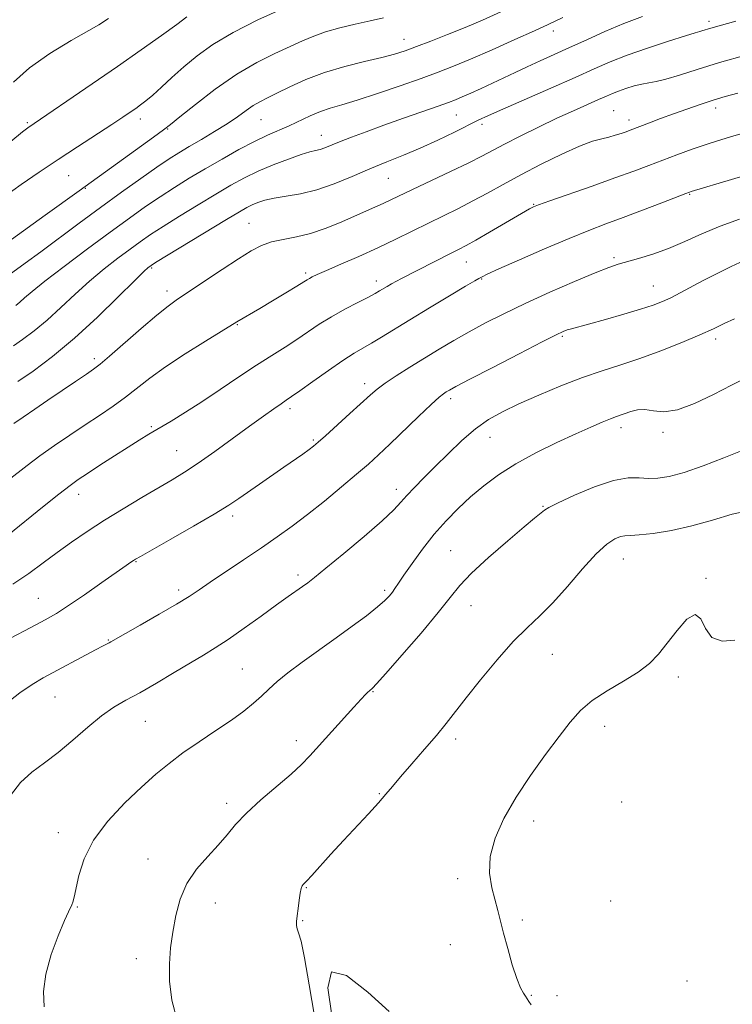
# Model space of a CAD drawing. Extents: x 2129800 to 2132700, y 354800 to 357700.
# Drawn here: x 2130665 to 2130848, y 356073 to 356326 of the extents above; entities that cross this region are included whole.
import ezdxf

# ---------------------------------------------------------------- set-up
doc = ezdxf.new("R2010")
doc.units = 0
doc.header["$MEASUREMENT"] = 0
for name, color, linetype, lineweight in [('DTM SPOT ELEVATION', 2, 'Continuous', 13), ('INDEX CONTOUR', 41, 'Continuous', 13), ('INTERMEDIATE CONTOUR', 44, 'Continuous', 0)]:
    doc.layers.add(name, color=color, linetype=linetype, lineweight=lineweight)

msp = doc.modelspace()

# ---------------------------------------------------------------- linework, layer by layer
at = {"layer": 'DTM SPOT ELEVATION'}
for p in [(2130841.73, 356325.28, 919.6), (2130801.82, 356322.79, 916.5), (2130763.58, 356320.64, 913.3), (2130776.95, 356301.31, 918.9), (2130817.34, 356302.39, 923.1), (2130843.41, 356303.07, 924.5), (2130667.01, 356299.29, 907.8), (2130695.93, 356300.27, 910.5), (2130726.88, 356300.12, 914.9), (2130783.55, 356298.9, 920.4), (2130821.27, 356300, 923.5), (2130703, 356297.69, 912.1), (2130742.36, 356296.11, 917.3), (2130677.57, 356285.77, 910.9), (2130759.5, 356285.09, 920.9), (2130681.84, 356282.48, 912.1), (2130836.79, 356281, 928.1), (2130796.83, 356278.43, 925.9), (2130723.81, 356273.55, 921.1), (2130779.52, 356263.63, 926.8), (2130817.35, 356264.77, 929.7), (2130698.87, 356262.07, 920.2), (2130738.32, 356260.83, 923.7), (2130756.46, 356258.72, 925.5), (2130783.42, 356259.27, 928.1), (2130702.81, 356256.16, 921.5), (2130827.5, 356257.44, 931.2), (2130720.79, 356247.54, 924.1), (2130804.1, 356244.58, 932.2), (2130843.47, 356243.9, 934.4), (2130684.16, 356238.83, 921.6), (2130753.44, 356232.48, 929.5), (2130775.52, 356228.63, 932.4), (2130734.33, 356226.02, 928.4), (2130698.82, 356221.44, 925.8), (2130819.15, 356221.19, 936.5), (2130740.34, 356217.98, 929.8), (2130785.63, 356218.71, 934.8), (2130829.98, 356220, 936.3), (2130705.32, 356215.27, 927.1), (2130761.59, 356205.37, 933.5), (2130680.13, 356204.14, 926.6), (2130799.22, 356201.03, 937.9), (2130719.66, 356198.56, 930.4), (2130775.55, 356189.7, 937.1), (2130694.84, 356186.81, 930.1), (2130819.74, 356187.5, 940.8), (2130736.34, 356183.44, 933.6), (2130840.94, 356182.61, 941.9), (2130705.83, 356179.55, 931.6), (2130758.61, 356179.46, 935.7), (2130669.78, 356177.46, 929.1), (2130780.7, 356175.53, 938.8), (2130687.79, 356166.81, 931.9), (2130801.61, 356163.13, 940.9), (2130722.13, 356159.33, 935.1), (2130833.84, 356157.26, 942.4), (2130755.63, 356153.52, 938.1), (2130674.09, 356152.15, 932.9), (2130697.27, 356145.98, 934.9), (2130814.98, 356144.69, 942.6), (2130735.99, 356140.97, 937.5), (2130776.8, 356141.37, 940.4), (2130757.19, 356127.39, 939.9), (2130718.13, 356124.94, 937.6), (2130819.38, 356125.27, 943.4), (2130796.77, 356120.4, 942.6), (2130674.91, 356117.43, 935.4), (2130697.9, 356110.65, 937.4), (2130777.34, 356105.66, 941.7), (2130738.53, 356103.33, 940.1), (2130715.17, 356099.39, 938.6), (2130816.54, 356099.87, 943.3), (2130679.83, 356098.36, 936.1), (2130737.55, 356094.84, 940.1), (2130793.9, 356095, 942.2), (2130775.43, 356088.72, 941.5), (2130694.96, 356085.11, 937.5), (2130836.1, 356079.39, 943.4), (2130796.23, 356075.71, 942.1), (2130802.77, 356075.67, 942.4)]:
    msp.add_point(p, dxfattribs=at)
at = {"layer": 'INDEX CONTOUR'}
for points in [[(2130732.555, 356328.536, 910), (2130726.076, 356325.629, 910), (2130719.723, 356322.463, 910), (2130714.574, 356319.385, 910), (2130710.511, 356316.44, 910), (2130707.117, 356313.598, 910), (2130704.062, 356310.866, 910), (2130701.365, 356308.396, 910), (2130699.133, 356306.374, 910), (2130697.413, 356304.917, 910), (2130696.035, 356303.86, 910), (2130694.771, 356302.967, 910), (2130693.364, 356302.001, 910), (2130691.446, 356300.714, 910), (2130688.624, 356298.854, 910), (2130679.9, 356293.167, 910), (2130674.88, 356289.874, 910), (2130670.028, 356286.643, 910), (2130665.444, 356283.502, 910), (2130661.146, 356280.422, 910)], [(2130848.581, 356325.352, 920), (2130842.178, 356323.519, 920), (2130839.889, 356322.813, 920), (2130839.359, 356322.677, 920), (2130838.226, 356322.359, 920), (2130835.716, 356321.593, 920), (2130831.373, 356320.21, 920), (2130826.011, 356318.432, 920), (2130820.761, 356316.581, 920), (2130816.402, 356314.869, 920), (2130812.288, 356313.084, 920), (2130807.42, 356310.908, 920), (2130801.192, 356308.171, 920), (2130788.923, 356302.819, 920), (2130785.183, 356301.15, 920), (2130782.597, 356299.936, 920), (2130776.458, 356296.91, 920), (2130772.212, 356294.869, 920), (2130767.736, 356292.824, 920), (2130763.405, 356290.99, 920), (2130759.155, 356289.273, 920), (2130754.811, 356287.499, 920), (2130750.261, 356285.57, 920), (2130745.646, 356283.69, 920), (2130741.17, 356282.138, 920), (2130737.024, 356281.11, 920), (2130733.353, 356280.463, 920), (2130730.288, 356279.969, 920), (2130727.911, 356279.442, 920), (2130726.09, 356278.868, 920), (2130724.644, 356278.273, 920), (2130723.293, 356277.606, 920), (2130721.358, 356276.507, 920), (2130718.065, 356274.536, 920), (2130699.87, 356263.473, 920), (2130698.733, 356262.761, 920), (2130698.365, 356262.509, 920), (2130697.973, 356262.188, 920), (2130696.887, 356261.166, 920), (2130694.47, 356258.786, 920), (2130690.318, 356254.658, 920), (2130684.943, 356249.454, 920), (2130679.092, 356244.114, 920), (2130673.451, 356239.441, 920), (2130668.469, 356235.691, 920), (2130664.534, 356232.984, 920)], [(2130849.554, 356274.593, 930), (2130844.593, 356272.79, 930), (2130839.925, 356270.841, 930), (2130835.518, 356268.884, 930), (2130831.313, 356267.104, 930), (2130827.305, 356265.65, 930), (2130823.693, 356264.523, 930), (2130818.455, 356263.043, 930), (2130816.072, 356262.239, 930), (2130812.571, 356260.859, 930), (2130807.289, 356258.631, 930), (2130800.949, 356255.858, 930), (2130794.617, 356252.988, 930), (2130789.136, 356250.375, 930), (2130784.448, 356247.999, 930), (2130780.269, 356245.747, 930), (2130776.346, 356243.52, 930), (2130772.553, 356241.277, 930), (2130768.79, 356238.989, 930), (2130765.034, 356236.666, 930), (2130761.562, 356234.464, 930), (2130758.723, 356232.575, 930), (2130756.692, 356231.077, 930), (2130754.94, 356229.58, 930), (2130749.704, 356224.778, 930), (2130743.424, 356219.074, 930), (2130741.576, 356217.424, 930), (2130740.391, 356216.433, 930), (2130739.242, 356215.576, 930), (2130737.613, 356214.419, 930), (2130732.752, 356211.04, 930), (2130726.491, 356206.717, 930), (2130721.23, 356203.036, 930), (2130718.625, 356201.303, 930), (2130714.912, 356199.025, 930), (2130709.588, 356195.924, 930), (2130703.74, 356192.588, 930), (2130696.009, 356188.212, 930), (2130694.747, 356187.484, 930), (2130694.2, 356187.142, 930), (2130693.569, 356186.716, 930), (2130692.296, 356185.832, 930), (2130686.095, 356181.472, 930), (2130681.659, 356178.376, 930), (2130677.568, 356175.581, 930), (2130674.465, 356173.582, 930), (2130671.607, 356171.938, 930), (2130667.908, 356169.975, 930), (2130662.677, 356167.232, 930)], [(2130852.183, 356199.988, 940), (2130847.662, 356199.011, 940), (2130842.606, 356197.516, 940), (2130837.313, 356195.994, 940), (2130832.113, 356194.846, 940), (2130827.462, 356194.1, 940), (2130823.849, 356193.696, 940), (2130821.573, 356193.546, 940), (2130820.18, 356193.471, 940), (2130819.027, 356193.264, 940), (2130817.554, 356192.686, 940), (2130815.53, 356191.358, 940), (2130812.807, 356188.866, 940), (2130809.337, 356185.02, 940), (2130805.485, 356180.517, 940), (2130801.717, 356176.279, 940), (2130798.348, 356172.932, 940), (2130795.1, 356169.913, 940), (2130791.544, 356166.365, 940), (2130787.426, 356161.725, 940), (2130783.196, 356156.609, 940), (2130779.478, 356151.928, 940), (2130774.371, 356145.361, 940), (2130771.893, 356142.338, 940), (2130768.81, 356138.769, 940), (2130765.523, 356135.035, 940), (2130762.646, 356131.735, 940), (2130760.585, 356129.268, 940), (2130758.923, 356127.238, 940), (2130757.035, 356125.046, 940), (2130754.455, 356122.24, 940), (2130748.03, 356115.4, 940), (2130744.822, 356111.906, 940), (2130739.884, 356106.444, 940), (2130738.623, 356105.074, 940), (2130737.71, 356104.104, 940), (2130737.465, 356103.75, 940), (2130737.211, 356103.104, 940), (2130736.944, 356101.935, 940), (2130736.663, 356100.125, 940), (2130736.394, 356098.023, 940), (2130736.168, 356096.088, 940), (2130736.018, 356094.669, 940), (2130735.993, 356093.651, 940), (2130736.143, 356092.808, 940), (2130736.517, 356091.775, 940), (2130737.15, 356089.646, 940), (2130738.075, 356085.38, 940), (2130739.282, 356078.449, 940), (2130740.6, 356070.375, 940)], [(2130745.087, 356070.595, 940), (2130744.07, 356077.684, 940), (2130744.934, 356081.768, 940), (2130748.772, 356080.812, 940), (2130754.322, 356076.534, 940), (2130759.736, 356071.59, 940)]]:
    msp.add_polyline3d(points, dxfattribs=at)
at = {"layer": 'INTERMEDIATE CONTOUR'}
for points in [[(2130788.389, 356327.723, 914), (2130783.697, 356325.617, 914), (2130779.23, 356323.723, 914), (2130774.721, 356321.901, 914), (2130770.424, 356320.225, 914), (2130766.727, 356318.823, 914), (2130763.819, 356317.765, 914), (2130761.117, 356316.906, 914), (2130757.844, 356316.046, 914), (2130753.457, 356315.012, 914), (2130748.348, 356313.735, 914), (2130743.143, 356312.175, 914), (2130738.387, 356310.344, 914), (2130734.292, 356308.471, 914), (2130730.987, 356306.841, 914), (2130728.521, 356305.643, 914), (2130726.614, 356304.686, 914), (2130724.903, 356303.685, 914), (2130723.059, 356302.407, 914), (2130720.888, 356300.84, 914), (2130718.227, 356299.021, 914), (2130715.018, 356297.018, 914), (2130711.613, 356295.003, 914), (2130708.468, 356293.175, 914), (2130705.857, 356291.628, 914), (2130703.323, 356290.029, 914), (2130700.225, 356287.938, 914), (2130696.095, 356285.036, 914), (2130691.147, 356281.486, 914), (2130685.767, 356277.572, 914), (2130680.324, 356273.57, 914), (2130670.425, 356266.263, 914), (2130666.41, 356263.33, 914), (2130643.434, 356246.684, 914)], [(2130707.858, 356326.407, 908), (2130705.331, 356324.488, 908), (2130701.388, 356321.638, 908), (2130696.213, 356317.986, 908), (2130690.134, 356313.756, 908), (2130683.585, 356309.241, 908), (2130667.146, 356298.028, 908), (2130665.762, 356296.953, 908), (2130662.747, 356294.53, 908)], [(2130824.692, 356326.554, 918), (2130819.903, 356324.749, 918), (2130815.073, 356322.707, 918), (2130810.394, 356320.585, 918), (2130806.013, 356318.558, 918), (2130802.039, 356316.758, 918), (2130798.436, 356315.149, 918), (2130795.133, 356313.654, 918), (2130792.053, 356312.207, 918), (2130786.219, 356309.414, 918), (2130783.344, 356308.083, 918), (2130780.676, 356306.883, 918), (2130778.457, 356305.911, 918), (2130776.762, 356305.2, 918), (2130774.986, 356304.521, 918), (2130772.352, 356303.579, 918), (2130763.444, 356300.444, 918), (2130758.411, 356298.654, 918), (2130753.881, 356297.009, 918), (2130750.057, 356295.583, 918), (2130747.03, 356294.418, 918), (2130743.265, 356292.91, 918), (2130742.051, 356292.488, 918), (2130740.9, 356292.193, 918), (2130739.415, 356291.824, 918), (2130737.172, 356291.151, 918), (2130733.916, 356290.011, 918), (2130730.054, 356288.519, 918), (2130726.161, 356286.86, 918), (2130722.637, 356285.154, 918), (2130719.181, 356283.268, 918), (2130715.318, 356281.007, 918), (2130710.767, 356278.274, 918), (2130706.031, 356275.382, 918), (2130701.809, 356272.743, 918), (2130698.58, 356270.637, 918), (2130695.953, 356268.816, 918), (2130693.318, 356266.899, 918), (2130690.201, 356264.578, 918), (2130686.682, 356261.837, 918), (2130682.972, 356258.732, 918), (2130679.259, 356255.354, 918), (2130675.616, 356251.93, 918), (2130672.087, 356248.721, 918), (2130668.749, 356245.955, 918), (2130665.8, 356243.736, 918), (2130663.471, 356242.134, 918)], [(2130758.328, 356326.169, 912), (2130754.912, 356325.385, 912), (2130751.049, 356324.528, 912), (2130747.089, 356323.594, 912), (2130743.451, 356322.585, 912), (2130740.397, 356321.492, 912), (2130737.552, 356320.255, 912), (2130734.385, 356318.803, 912), (2130730.478, 356317.04, 912), (2130725.861, 356314.764, 912), (2130720.681, 356311.745, 912), (2130715.188, 356307.937, 912), (2130710.064, 356304.007, 912), (2130706.097, 356300.803, 912), (2130703.718, 356298.86, 912), (2130701.924, 356297.461, 912), (2130699.355, 356295.573, 912), (2130690.133, 356288.923, 912), (2130680.287, 356281.871, 912), (2130671.61, 356275.593, 912), (2130654.232, 356263.123, 912)], [(2130687.783, 356326.034, 906), (2130687.155, 356325.58, 906), (2130686.548, 356325.175, 906), (2130685.287, 356324.416, 906), (2130678.206, 356320.337, 906), (2130672.806, 356317.015, 906), (2130667.592, 356313.336, 906), (2130663.46, 356309.674, 906)], [(2130804.286, 356326.256, 916), (2130800.504, 356324.468, 916), (2130797.046, 356322.876, 916), (2130791.982, 356320.595, 916), (2130786.136, 356318.004, 916), (2130780.621, 356315.608, 916), (2130776.21, 356313.765, 916), (2130772.306, 356312.24, 916), (2130767.969, 356310.653, 916), (2130762.579, 356308.746, 916), (2130756.788, 356306.756, 916), (2130751.568, 356305.047, 916), (2130747.632, 356303.866, 916), (2130744.668, 356303.007, 916), (2130742.108, 356302.148, 916), (2130739.493, 356301.047, 916), (2130734.098, 356298.528, 916), (2130728.557, 356296.112, 916), (2130725.222, 356294.523, 916), (2130721.253, 356292.428, 916), (2130716.913, 356289.996, 916), (2130712.57, 356287.477, 916), (2130708.513, 356285.065, 916), (2130704.702, 356282.72, 916), (2130701.017, 356280.34, 916), (2130697.29, 356277.801, 916), (2130693.173, 356274.87, 916), (2130688.27, 356271.288, 916), (2130682.43, 356266.968, 916), (2130676.477, 356262.508, 916), (2130671.474, 356258.678, 916), (2130668.201, 356256.051, 916), (2130666.289, 356254.406, 916), (2130665.082, 356253.327, 916), (2130664.046, 356252.469, 916)], [(2130851.188, 356316.642, 922), (2130844.42, 356314.712, 922), (2130838.692, 356312.962, 922), (2130834.138, 356311.518, 922), (2130830.686, 356310.48, 922), (2130828.201, 356309.888, 922), (2130826.293, 356309.552, 922), (2130824.509, 356309.226, 922), (2130822.511, 356308.72, 922), (2130820.441, 356308.083, 922), (2130818.554, 356307.425, 922), (2130816.992, 356306.811, 922), (2130815.427, 356306.133, 922), (2130813.413, 356305.237, 922), (2130810.599, 356303.999, 922), (2130807.005, 356302.397, 922), (2130802.744, 356300.435, 922), (2130798.011, 356298.168, 922), (2130793.327, 356295.855, 922), (2130789.295, 356293.805, 922), (2130783.523, 356290.766, 922), (2130780.136, 356289.061, 922), (2130775.484, 356286.823, 922), (2130765.708, 356282.204, 922), (2130760.196, 356279.548, 922), (2130758.251, 356278.631, 922), (2130756.061, 356277.651, 922), (2130747.051, 356273.694, 922), (2130743.356, 356272.187, 922), (2130739.597, 356270.919, 922), (2130735.962, 356270.048, 922), (2130732.589, 356269.409, 922), (2130729.605, 356268.756, 922), (2130727.019, 356267.849, 922), (2130724.38, 356266.478, 922), (2130721.119, 356264.44, 922), (2130716.908, 356261.666, 922), (2130705.509, 356254.069, 922), (2130703.096, 356252.35, 922), (2130700.201, 356250.028, 922), (2130696.207, 356246.604, 922), (2130688.068, 356239.479, 922), (2130685.664, 356237.441, 922), (2130683.996, 356236.171, 922), (2130682.123, 356234.901, 922), (2130679.345, 356233.041, 922), (2130675.907, 356230.72, 922), (2130672.29, 356228.248, 922), (2130668.914, 356225.904, 922), (2130665.954, 356223.865, 922), (2130663.521, 356222.276, 922)], [(2130849.152, 356306.875, 924), (2130845.866, 356305.987, 924), (2130842.772, 356305.061, 924), (2130839.477, 356303.989, 924), (2130836.03, 356302.802, 924), (2130832.593, 356301.569, 924), (2130829.333, 356300.362, 924), (2130826.458, 356299.276, 924), (2130821.53, 356297.392, 924), (2130820.492, 356297.013, 924), (2130819.221, 356296.57, 924), (2130817.721, 356296.093, 924), (2130816.069, 356295.645, 924), (2130814.255, 356295.223, 924), (2130811.908, 356294.553, 924), (2130808.568, 356293.294, 924), (2130803.98, 356291.23, 924), (2130798.703, 356288.648, 924), (2130793.5, 356285.959, 924), (2130788.96, 356283.498, 924), (2130784.968, 356281.284, 924), (2130781.232, 356279.26, 924), (2130777.505, 356277.363, 924), (2130769.802, 356273.606, 924), (2130761.458, 356269.459, 924), (2130756.861, 356267.261, 924), (2130751.993, 356265.057, 924), (2130747.376, 356263.039, 924), (2130743.654, 356261.433, 924), (2130741.288, 356260.392, 924), (2130739.994, 356259.788, 924), (2130739.303, 356259.423, 924), (2130738.743, 356259.086, 924), (2130737.833, 356258.517, 924), (2130736.089, 356257.443, 924), (2130733.235, 356255.714, 924), (2130729.822, 356253.662, 924), (2130726.608, 356251.744, 924), (2130720.683, 356248.253, 924), (2130712.705, 356243.374, 924), (2130707.486, 356240.108, 924), (2130702.433, 356236.777, 924), (2130698.4, 356233.854, 924), (2130692.144, 356228.954, 924), (2130688.969, 356226.662, 924), (2130685.53, 356224.33, 924), (2130681.827, 356221.88, 924), (2130677.9, 356219.264, 924), (2130673.954, 356216.576, 924), (2130670.235, 356213.943, 924), (2130666.956, 356211.494, 924), (2130662.009, 356207.682, 924)], [(2130852.975, 356297.351, 926), (2130847.467, 356295.752, 926), (2130842.068, 356294.094, 926), (2130837.428, 356292.541, 926), (2130833.452, 356291.098, 926), (2130826.336, 356288.373, 926), (2130822.426, 356286.9, 926), (2130817.639, 356285.154, 926), (2130811.773, 356283.074, 926), (2130800.898, 356279.273, 926), (2130798.031, 356278.255, 926), (2130796.726, 356277.761, 926), (2130796.193, 356277.515, 926), (2130795.691, 356277.239, 926), (2130785.477, 356271.263, 926), (2130781.968, 356269.247, 926), (2130779.476, 356267.87, 926), (2130777.542, 356266.865, 926), (2130775.429, 356265.801, 926), (2130762.915, 356259.421, 926), (2130761.625, 356258.742, 926), (2130760.384, 356258.046, 926), (2130759.209, 356257.357, 926), (2130757.294, 356256.202, 926), (2130756.187, 356255.579, 926), (2130754.415, 356254.648, 926), (2130751.69, 356253.255, 926), (2130748.365, 356251.512, 926), (2130744.952, 356249.598, 926), (2130741.845, 356247.66, 926), (2130736.093, 356243.8, 926), (2130733.05, 356241.843, 926), (2130729.655, 356239.698, 926), (2130725.742, 356237.17, 926), (2130721.236, 356234.16, 926), (2130716.442, 356230.927, 926), (2130711.76, 356227.822, 926), (2130707.53, 356225.132, 926), (2130703.844, 356222.881, 926), (2130698.152, 356219.492, 926), (2130695.684, 356217.992, 926), (2130692.837, 356216.209, 926), (2130689.313, 356213.951, 926), (2130685.6, 356211.545, 926), (2130682.381, 356209.444, 926), (2130680.065, 356207.906, 926), (2130677.963, 356206.395, 926), (2130675.11, 356204.175, 926), (2130670.907, 356200.806, 926), (2130662.24, 356193.809, 926)], [(2130853.805, 356286.67, 928), (2130847.472, 356284.75, 928), (2130837.129, 356281.648, 928), (2130836.738, 356281.515, 928), (2130835.768, 356281.146, 928), (2130829.627, 356278.772, 928), (2130824.71, 356276.885, 928), (2130819.72, 356275.002, 928), (2130815.305, 356273.372, 928), (2130810.951, 356271.73, 928), (2130805.856, 356269.682, 928), (2130799.581, 356267.009, 928), (2130793.138, 356264.18, 928), (2130787.901, 356261.842, 928), (2130784.875, 356260.467, 928), (2130783.575, 356259.856, 928), (2130782.77, 356259.427, 928), (2130781.727, 356258.822, 928), (2130779.336, 356257.403, 928), (2130775.204, 356254.928, 928), (2130770.097, 356251.853, 928), (2130765.07, 356248.807, 928), (2130757.752, 356244.337, 928), (2130755.198, 356242.818, 928), (2130753.016, 356241.58, 928), (2130750.749, 356240.255, 928), (2130747.893, 356238.425, 928), (2130744.173, 356235.852, 928), (2130740.217, 356233.028, 928), (2130736.88, 356230.627, 928), (2130734.754, 356229.123, 928), (2130733.386, 356228.188, 928), (2130732.059, 356227.297, 928), (2130730.163, 356225.996, 928), (2130727.502, 356224.125, 928), (2130723.986, 356221.597, 928), (2130715.02, 356215.067, 928), (2130710.751, 356212.049, 928), (2130707.273, 356209.748, 928), (2130704.134, 356207.835, 928), (2130696.367, 356203.293, 928), (2130691.566, 356200.423, 928), (2130686.761, 356197.461, 928), (2130682.353, 356194.613, 928), (2130678.343, 356191.877, 928), (2130674.631, 356189.197, 928), (2130671.079, 356186.52, 928), (2130667.396, 356183.817, 928), (2130663.252, 356181.063, 928)], [(2130850.718, 356264.001, 932), (2130847.426, 356262.481, 932), (2130843.798, 356260.691, 932), (2130840.24, 356258.857, 932), (2130834.335, 356255.696, 932), (2130831.957, 356254.462, 932), (2130829.804, 356253.463, 932), (2130827.405, 356252.544, 932), (2130824.205, 356251.513, 932), (2130819.902, 356250.252, 932), (2130815.208, 356248.931, 932), (2130806.529, 356246.541, 932), (2130805.419, 356246.205, 932), (2130804.394, 356245.819, 932), (2130802.567, 356244.959, 932), (2130798.963, 356243.144, 932), (2130793.077, 356240.132, 932), (2130786.282, 356236.634, 932), (2130780.421, 356233.599, 932), (2130776.875, 356231.739, 932), (2130775.178, 356230.816, 932), (2130774.398, 356230.356, 932), (2130773.689, 356229.888, 932), (2130772.528, 356228.952, 932), (2130770.474, 356227.092, 932), (2130767.287, 356224.059, 932), (2130759.931, 356216.965, 932), (2130757.037, 356214.229, 932), (2130754.416, 356211.852, 932), (2130751.41, 356209.241, 932), (2130747.558, 356205.982, 932), (2130743.193, 356202.376, 932), (2130738.845, 356198.902, 932), (2130734.889, 356195.905, 932), (2130731.073, 356193.18, 932), (2130726.993, 356190.385, 932), (2130722.419, 356187.307, 932), (2130713.903, 356181.592, 932), (2130711.013, 356179.626, 932), (2130708.458, 356177.942, 932), (2130705.261, 356175.977, 932), (2130700.807, 356173.374, 932), (2130695.942, 356170.588, 932), (2130688.424, 356166.317, 932), (2130687.951, 356166.064, 932), (2130686.4, 356165.282, 932), (2130684.476, 356164.273, 932), (2130671.06, 356157.084, 932), (2130668.207, 356155.4, 932), (2130665.107, 356153.275, 932), (2130661.45, 356150.456, 932)], [(2130848.31, 356249.084, 934), (2130845.597, 356247.829, 934), (2130842.849, 356246.506, 934), (2130839.388, 356244.927, 934), (2130834.763, 356242.984, 934), (2130829.421, 356240.887, 934), (2130824.038, 356238.923, 934), (2130819.101, 356237.282, 934), (2130814.349, 356235.751, 934), (2130809.334, 356234.019, 934), (2130803.784, 356231.876, 934), (2130798.131, 356229.519, 934), (2130792.985, 356227.248, 934), (2130788.776, 356225.248, 934), (2130785.223, 356223.25, 934), (2130781.865, 356220.873, 934), (2130778.36, 356217.865, 934), (2130774.833, 356214.505, 934), (2130771.522, 356211.202, 934), (2130768.633, 356208.295, 934), (2130766.222, 356205.833, 934), (2130764.311, 356203.793, 934), (2130762.779, 356202.053, 934), (2130760.939, 356200.095, 934), (2130757.96, 356197.3, 934), (2130753.371, 356193.327, 934), (2130748.129, 356188.937, 934), (2130743.549, 356185.165, 934), (2130740.6, 356182.772, 934), (2130738.86, 356181.414, 934), (2130737.559, 356180.469, 934), (2130733.871, 356177.883, 934), (2130730.877, 356175.751, 934), (2130726.928, 356172.909, 934), (2130722.564, 356169.786, 934), (2130718.484, 356166.942, 934), (2130715.161, 356164.76, 934), (2130712.152, 356162.918, 934), (2130708.789, 356160.92, 934), (2130704.622, 356158.425, 934), (2130700.079, 356155.723, 934), (2130695.811, 356153.262, 934), (2130692.278, 356151.326, 934), (2130689.182, 356149.537, 934), (2130686.039, 356147.355, 934), (2130682.489, 356144.42, 934), (2130678.682, 356141.101, 934), (2130674.895, 356137.948, 934), (2130671.36, 356135.336, 934), (2130668.141, 356132.937, 934), (2130665.258, 356130.251, 934), (2130662.705, 356126.908, 934)], [(2130851.629, 356234.103, 936), (2130847.541, 356232.09, 936), (2130842.868, 356229.686, 936), (2130838.047, 356227.37, 936), (2130833.673, 356225.763, 936), (2130830.197, 356225.274, 936), (2130827.495, 356225.492, 936), (2130825.302, 356225.795, 936), (2130823.395, 356225.705, 936), (2130821.74, 356225.306, 936), (2130817.986, 356224.015, 936), (2130816.471, 356223.452, 936), (2130814.358, 356222.593, 936), (2130811.451, 356221.339, 936), (2130807.576, 356219.603, 936), (2130802.698, 356217.344, 936), (2130797.35, 356214.714, 936), (2130792.204, 356211.917, 936), (2130787.782, 356209.112, 936), (2130783.997, 356206.301, 936), (2130780.61, 356203.442, 936), (2130777.413, 356200.483, 936), (2130774.324, 356197.327, 936), (2130771.291, 356193.863, 936), (2130768.318, 356190.088, 936), (2130765.628, 356186.416, 936), (2130763.499, 356183.364, 936), (2130762.109, 356181.301, 936), (2130761.242, 356179.987, 936), (2130760.578, 356179.032, 936), (2130759.805, 356178.075, 936), (2130758.619, 356176.88, 936), (2130756.721, 356175.239, 936), (2130753.901, 356173.009, 936), (2130750.301, 356170.301, 936), (2130746.155, 356167.289, 936), (2130737.452, 356161.113, 936), (2130733.779, 356158.379, 936), (2130731.025, 356156.106, 936), (2130728.916, 356154.171, 936), (2130727.03, 356152.386, 936), (2130724.976, 356150.571, 936), (2130722.482, 356148.579, 936), (2130719.309, 356146.275, 936), (2130715.348, 356143.585, 936), (2130711.022, 356140.69, 936), (2130706.885, 356137.836, 936), (2130703.313, 356135.161, 936), (2130699.958, 356132.377, 936), (2130696.294, 356129.091, 936), (2130692.01, 356125.028, 936), (2130687.652, 356120.395, 936), (2130683.984, 356115.517, 936), (2130681.571, 356110.735, 936), (2130680.196, 356106.447, 936), (2130678.968, 356100.878, 936), (2130678.632, 356099.619, 936), (2130678.368, 356098.902, 936), (2130677.544, 356097.169, 936), (2130676.528, 356094.878, 936), (2130674.918, 356091.01, 936), (2130673.132, 356086.156, 936), (2130671.719, 356081.158, 936), (2130671.118, 356076.694, 936), (2130671.317, 356072.78, 936)], [(2130850.267, 356215.343, 938), (2130845.57, 356213.415, 938), (2130840.265, 356211.411, 938), (2130835.331, 356209.729, 938), (2130831.511, 356208.677, 938), (2130828.607, 356208.202, 938), (2130826.185, 356208.163, 938), (2130823.803, 356208.359, 938), (2130820.985, 356208.359, 938), (2130817.244, 356207.673, 938), (2130812.37, 356206.007, 938), (2130807.254, 356203.855, 938), (2130803.061, 356201.91, 938), (2130800.637, 356200.692, 938), (2130799.55, 356200.044, 938), (2130797.038, 356198.003, 938), (2130794.371, 356195.792, 938), (2130790.136, 356192.215, 938), (2130785.239, 356187.953, 938), (2130780.878, 356183.922, 938), (2130777.856, 356180.724, 938), (2130775.4, 356177.688, 938), (2130772.338, 356173.829, 938), (2130767.911, 356168.558, 938), (2130762.994, 356162.878, 938), (2130758.87, 356158.189, 938), (2130756.492, 356155.525, 938), (2130755.494, 356154.454, 938), (2130755.179, 356154.176, 938), (2130754.956, 356154.014, 938), (2130754.669, 356153.781, 938), (2130754.269, 356153.411, 938), (2130753.661, 356152.794, 938), (2130752.583, 356151.636, 938), (2130750.724, 356149.595, 938), (2130739.425, 356137.061, 938), (2130737.286, 356134.869, 938), (2130734.619, 356132.425, 938), (2130726.879, 356125.788, 938), (2130723.167, 356122.397, 938), (2130720.4, 356119.481, 938), (2130718.2, 356116.863, 938), (2130715.952, 356114.23, 938), (2130713.231, 356111.319, 938), (2130710.365, 356108.052, 938), (2130707.872, 356104.4, 938), (2130706.141, 356100.376, 938), (2130705.038, 356096.152, 938), (2130704.301, 356091.941, 938), (2130703.734, 356087.879, 938), (2130703.411, 356083.782, 938), (2130703.472, 356079.39, 938), (2130704.076, 356074.482, 938), (2130705.455, 356069, 938)], [(2130848.345, 356166.706, 942), (2130845.096, 356166.475, 942), (2130842.497, 356167.444, 942), (2130840.832, 356169.738, 942), (2130839.622, 356172.193, 942), (2130838.201, 356173.325, 942), (2130836.086, 356172.093, 942), (2130833.539, 356169.236, 942), (2130831.004, 356165.941, 942), (2130828.768, 356163.144, 942), (2130826.471, 356160.784, 942), (2130823.593, 356158.553, 942), (2130819.818, 356156.204, 942), (2130815.653, 356153.741, 942), (2130811.81, 356151.234, 942), (2130808.775, 356148.674, 942), (2130806.15, 356145.751, 942), (2130803.309, 356142.076, 942), (2130799.815, 356137.403, 942), (2130795.975, 356132.049, 942), (2130792.28, 356126.472, 942), (2130789.172, 356121.068, 942), (2130786.896, 356115.978, 942), (2130785.644, 356111.279, 942), (2130785.498, 356107.045, 942), (2130786.086, 356103.319, 942), (2130787.638, 356097.447, 942), (2130789.088, 356091.661, 942), (2130790.129, 356087.718, 942), (2130791.306, 356083.562, 942), (2130792.443, 356080.01, 942), (2130793.399, 356077.669, 942), (2130794.154, 356076.313, 942), (2130794.722, 356075.504, 942), (2130795.141, 356074.856, 942), (2130795.549, 356074.182, 942), (2130796.11, 356073.344, 942)]]:
    msp.add_polyline3d(points, dxfattribs=at)

doc.saveas('drawing.dxf')
